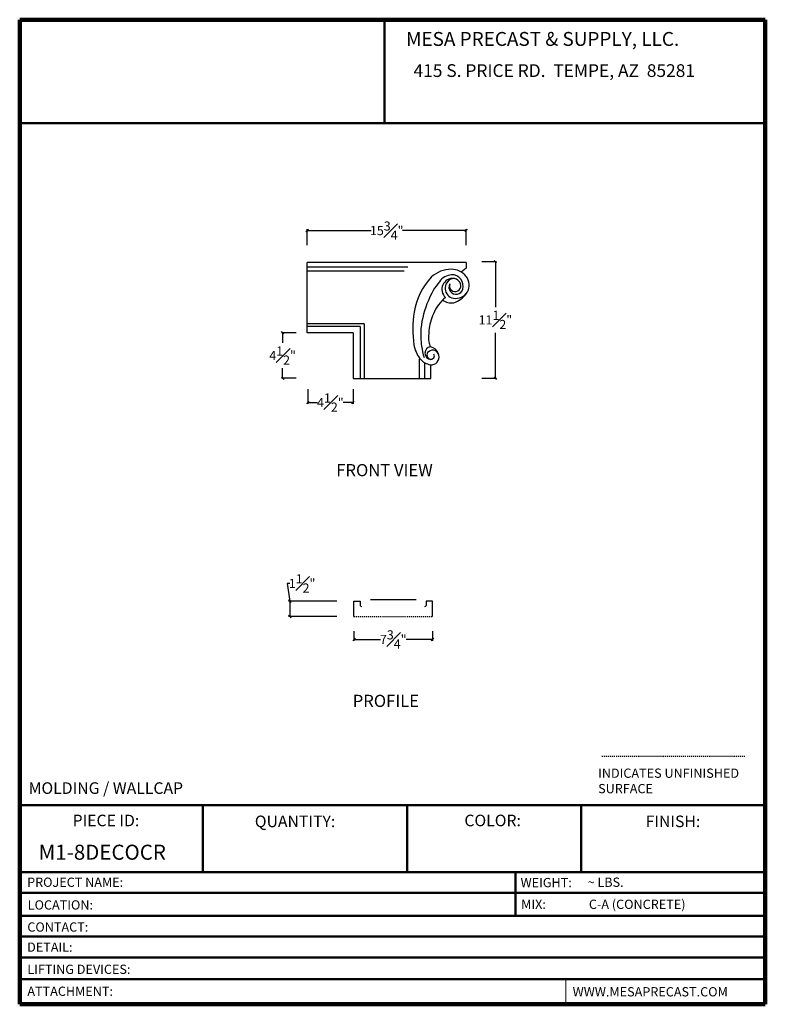
# Model space of a CAD drawing. Units: inches. Extents: x -31.2 to 42.3, y -48.4 to 48.7.
import ezdxf
from ezdxf.enums import TextEntityAlignment as Align

# ---------------------------------------------------------------- set-up
doc = ezdxf.new("R2010")
doc.units = ezdxf.units.IN
doc.header["$MEASUREMENT"] = 0
doc.linetypes.add('HIDDEN', pattern=[0.375, 0.25, -0.125])
doc.layers.get('0').update_dxf_attribs({"lineweight": 0})
doc.styles.add('_TCW_TXTSTY_1', font='TIMESBD.TTF')
doc.styles.add('_TCW_TXTSTY_2', font='txt')
doc.styles.add('_TCW_TXTSTY_3', font='txt')
doc.styles.get("Standard").update_dxf_attribs({"font": 'TIMES.TTF'})
doc.dimstyles.get("Standard").update_dxf_attribs({"dimtxt": 0.15, "dimasz": 0.25, "dimexe": 0.125, "dimexo": 0.0625, "dimgap": 0.0625, "dimtad": 1, "dimtih": 1, "dimtoh": 1, "dimrnd": 0.01, "dimzin": 3, "dimdsep": 46, "dimtxsty": 'Standard', "dimcen": 0.09, "dimazin": 0, "dimtfac": 1, "dimtdec": 3, "dimtmove": 0, "dimatfit": 3, "dimfxl": 1, "dimfrac": 2, "dimtolj": 1, "dimtzin": 0, "dimarcsym": 0})
picture_1 = doc.add_image_def('image1.jpg', size_in_pixel=(1589, 400))

# ---------------------------------------------------------------- blocks, each defined once
blk = doc.blocks.new('_OBLIQUE')
at = {"color": 0, "linetype": 'ByBlock', "lineweight": -2}
blk.add_line((-0.5, -0.5), (0.5, 0.5), dxfattribs=at)
blk = doc.blocks.new('*D2')
at = {"color": 0, "linetype": 'Continuous', "lineweight": -2}
for p, q in [((1.762, -11.654), (1.762, -12.577)), ((1.762, -12.452), (4.374, -12.452)), ((9.512, -12.452), (6.9, -12.452)), ((9.512, -11.654), (9.512, -12.577))]:
    blk.add_line(p, q, dxfattribs=at)
at = {"layer": 'Defpoints', "color": 0}
for p in [(1.762, -11.591), (9.512, -11.591), (9.512, -12.452)]:
    blk.add_point(p, dxfattribs=at)
at = {"color": 0, "lineweight": -2, "xscale": 0.25, "yscale": 0.25, "zscale": 0.25, "rotation": 180}
blk.add_blockref('_OBLIQUE', (1.762, -12.452), dxfattribs=at)
at = {"color": 0, "lineweight": -2, "xscale": 0.25, "yscale": 0.25, "zscale": 0.25}
blk.add_blockref('_OBLIQUE', (9.512, -12.452), dxfattribs=at)
at = {"color": 7, "insert": (5.637, -12.452), "char_height": 0.9, "attachment_point": 5, "style": '_TCW_TXTSTY_2'}
blk.add_mtext('\\A1;7{\\H1.000000x;\\S3#4;}"', dxfattribs=at)
blk = doc.blocks.new('*D3')
at = {"color": 7, "linetype": 'Continuous', "lineweight": -2}
for p, q in [((-4.558, -6.932), (-4.808, -6.932)), ((-4.808, -6.932), (-4.558, -8.684)), ((0.066, -8.684), (-4.683, -8.684)), ((-4.558, -8.684), (-4.558, -10.184)), ((0.066, -10.184), (-4.683, -10.184))]:
    blk.add_line(p, q, dxfattribs=at)
at = {"layer": 'Defpoints', "color": 0}
for p in [(0.129, -8.684), (-0.383, -10.184), (0.129, -10.184)]:
    blk.add_point(p, dxfattribs=at)
at = {"color": 7, "lineweight": -2, "xscale": 0.25, "yscale": 0.25, "zscale": 0.25}
for p, rotation in [((-4.558, -8.684), 90), ((-4.558, -10.184), 270)]:
    blk.add_blockref('_OBLIQUE', p, dxfattribs=dict(at, rotation=rotation))
at = {"color": 7, "insert": (-3.348, -6.932), "char_height": 0.9, "attachment_point": 5, "style": '_TCW_TXTSTY_2'}
blk.add_mtext('\\A1;1{\\H1.000000x;\\S1#2;}"', dxfattribs=at)
blk = doc.blocks.new('*D4')
at = {"color": 0, "linetype": 'Continuous', "lineweight": -2}
for p, q in [((14.371, 24.804), (15.831, 24.804)), ((15.706, 24.804), (15.706, 20.312)), ((15.706, 13.304), (15.706, 17.796)), ((14.371, 13.304), (15.831, 13.304))]:
    blk.add_line(p, q, dxfattribs=at)
at = {"layer": 'Defpoints', "color": 0}
for p in [(14.308, 24.804), (14.308, 13.304), (15.706, 13.304)]:
    blk.add_point(p, dxfattribs=at)
at = {"color": 0, "lineweight": -2, "xscale": 0.25, "yscale": 0.25, "zscale": 0.25}
for p, rotation in [((15.706, 24.804), 90), ((15.706, 13.304), 270)]:
    blk.add_blockref('_OBLIQUE', p, dxfattribs=dict(at, rotation=rotation))
at = {"color": 0, "insert": (15.706, 19.054), "char_height": 0.9, "attachment_point": 5, "style": '_TCW_TXTSTY_2'}
blk.add_mtext('\\A1;11{\\H1.000000x;\\S1#2;}"', dxfattribs=at)
blk = doc.blocks.new('*D5')
at = {"color": 0, "linetype": 'Continuous', "lineweight": -2}
for p, q in [((-2.852, 26.431), (-2.852, 27.988)), ((-2.852, 27.863), (3.451, 27.863)), ((12.838, 27.863), (6.535, 27.863)), ((12.838, 26.431), (12.838, 27.988))]:
    blk.add_line(p, q, dxfattribs=at)
at = {"layer": 'Defpoints', "color": 0}
for p in [(-2.852, 27.863), (-2.852, 26.368), (12.838, 26.368)]:
    blk.add_point(p, dxfattribs=at)
at = {"color": 0, "lineweight": -2, "xscale": 0.25, "yscale": 0.25, "zscale": 0.25, "rotation": 180}
blk.add_blockref('_OBLIQUE', (-2.852, 27.863), dxfattribs=at)
at = {"color": 0, "lineweight": -2, "xscale": 0.25, "yscale": 0.25, "zscale": 0.25}
blk.add_blockref('_OBLIQUE', (12.838, 27.863), dxfattribs=at)
at = {"color": 0, "insert": (4.993, 27.863), "char_height": 0.9, "attachment_point": 5, "style": '_TCW_TXTSTY_2'}
blk.add_mtext('\\A1;15{\\H1.000000x;\\S3#4;}"', dxfattribs=at)
blk = doc.blocks.new('*D6')
at = {"color": 0, "linetype": 'Continuous', "lineweight": -2}
for p, q in [((-3.935, 17.779), (-5.395, 17.779)), ((-5.27, 17.779), (-5.27, 16.8)), ((-5.27, 13.304), (-5.27, 14.283)), ((-3.935, 13.304), (-5.395, 13.304))]:
    blk.add_line(p, q, dxfattribs=at)
at = {"layer": 'Defpoints', "color": 0}
for p in [(-5.27, 17.779), (-3.872, 17.779), (-3.872, 13.304)]:
    blk.add_point(p, dxfattribs=at)
at = {"color": 0, "lineweight": -2, "xscale": 0.25, "yscale": 0.25, "zscale": 0.25}
for p, rotation in [((-5.27, 17.779), 90), ((-5.27, 13.304), 270)]:
    blk.add_blockref('_OBLIQUE', p, dxfattribs=dict(at, rotation=rotation))
at = {"color": 0, "insert": (-5.27, 15.542), "char_height": 0.9, "attachment_point": 5, "style": '_TCW_TXTSTY_2'}
blk.add_mtext('\\A1;4{\\H1.000000x;\\S1#2;}"', dxfattribs=at)
blk = doc.blocks.new('*D7')
at = {"color": 0, "linetype": 'Continuous', "lineweight": -2}
for p, q in [((-2.799, 12.241), (-2.799, 10.781)), ((1.676, 12.241), (1.676, 10.781)), ((-2.799, 10.906), (-1.839, 10.906)), ((1.676, 10.906), (0.716, 10.906))]:
    blk.add_line(p, q, dxfattribs=at)
at = {"layer": 'Defpoints', "color": 0}
for p in [(-2.799, 12.303), (1.676, 12.303), (-2.799, 10.906)]:
    blk.add_point(p, dxfattribs=at)
at = {"color": 0, "lineweight": -2, "xscale": 0.25, "yscale": 0.25, "zscale": 0.25, "rotation": 180}
blk.add_blockref('_OBLIQUE', (-2.799, 10.906), dxfattribs=at)
at = {"color": 0, "lineweight": -2, "xscale": 0.25, "yscale": 0.25, "zscale": 0.25}
blk.add_blockref('_OBLIQUE', (1.676, 10.906), dxfattribs=at)
at = {"color": 0, "insert": (-0.562, 10.906), "char_height": 0.9, "attachment_point": 5, "style": '_TCW_TXTSTY_2'}
blk.add_mtext('\\A1;4{\\H1.000000x;\\S1#2;}"', dxfattribs=at)

msp = doc.modelspace()

# ---------------------------------------------------------------- linework, layer by layer
at = {"color": 7, "linetype": 'Continuous', "lineweight": 90}
for p, q in [((-31.191, -48.4329), (-31.191, 48.6593)), ((42.3188, 48.6593), (-31.191, 48.6593)), ((42.3188, -48.4329), (42.3188, 48.6593)), ((-31.191, -48.4329), (42.3188, -48.4329))]:
    msp.add_line(p, q, dxfattribs=at)
at = {"color": 7, "linetype": 'Continuous', "lineweight": 50}
for p, q in [((4.7826, 38.4472), (4.7826, 48.6593)), ((-31.191, 38.4472), (42.3188, 38.4472)), ((-31.191, -28.8063), (8.33, -28.8063)), ((-13.1513, -28.8063), (-13.1513, -35.4179)), ((7.0091, -28.8063), (7.0091, -35.4179)), ((8.33, -28.8063), (42.3188, -28.8063)), ((8.33, -28.8063), (42.3188, -28.8063)), ((24.1604, -28.8063), (24.1604, -35.4179)), ((-31.191, -35.4179), (42.3188, -35.4179)), ((17.6777, -35.4179), (17.6777, -39.6925)), ((-31.191, -37.4392), (42.3188, -37.4392)), ((-31.191, -39.6925), (42.3188, -39.6925)), ((-31.191, -41.7413), (42.3188, -41.7413)), ((-31.191, -43.8039), (42.3188, -43.8039)), ((-31.191, -45.9564), (42.3188, -45.9564))]:
    msp.add_line(p, q, dxfattribs=at)
at = {"color": 7, "linetype": 'Continuous', "lineweight": 25}
for p, q in [((12.8376, 24.7273), (-2.8519, 24.7273)), ((-2.8519, 17.7788), (-2.8519, 24.7273)), ((12.8376, 24.7273), (12.8376, 24.1688)), ((7.0824, 24.2507), (-2.8519, 24.2507)), ((6.7113, 23.8614), (-2.8519, 23.8614)), ((12.8376, 24.1688), (12.3389, 23.7742)), ((2.7823, 18.6519), (-2.8519, 18.6519)), ((2.7823, 18.6519), (2.7823, 13.2823)), ((2.3603, 18.4045), (-2.8519, 18.4045)), ((1.6909, 17.7788), (-2.8519, 17.7788)), ((1.6909, 17.7788), (1.6909, 13.2823)), ((2.3603, 18.4045), (2.3603, 13.2823)), ((8.181, 15.1904), (8.181, 13.2823)), ((8.7122, 14.7465), (8.7122, 13.2823)), ((9.3343, 13.2823), (9.3343, 14.601)), ((1.6909, 13.2823), (9.3343, 13.2823)), ((1.7616, -8.6842), (2.3866, -8.6842)), ((1.7616, -10.1842), (1.7616, -8.6842)), ((2.3866, -8.6842), (2.3866, -9.1075)), ((7.8866, -8.5592), (3.3866, -8.5592)), ((8.8866, -8.6842), (8.8866, -9.1075)), ((9.5116, -8.6842), (8.8866, -8.6842)), ((9.5116, -10.1842), (9.5116, -8.6842))]:
    msp.add_line(p, q, dxfattribs=at)
at = {"color": 7, "linetype": 'HIDDEN', "lineweight": 25, "ltscale": 0.25}
for p, q in [((1.7616, -10.1842), (9.5116, -10.1842)), ((26.1994, -23.9582), (40.3918, -23.9582))]:
    msp.add_line(p, q, dxfattribs=at)
at = {"color": 7, "linetype": 'Continuous', "lineweight": 0, "flags": 128}
msp.add_lwpolyline([(22.6379, -48.4329), (22.6379, -45.9564), (42.3188, -45.9564), (42.3188, -48.4329)], dxfattribs=at)
at = {"color": 7, "linetype": 'Continuous', "lineweight": 25}
for centre, radius, start, end in [((11.3492, 21.1566), 2.8902, 89.758299, 132.709382), ((11.5159, 21.9127), 1.5994, 94.494812, 145.357264), ((11.3955, 22.2792), 1.7678, 36.158517, 91.105909), ((11.4204, 22.3923), 1.1153, 344.770277, 91.531279), ((11.8358, 22.4789), 1.2982, 258.523951, 40.514812), ((14.3347, 18.6952), 6.7443, 137.167946, 170.33157), ((14.9997, 18.7268), 6.3092, 139.528775, 159.20685), ((11.5111, 22.0749), 1.077, 84.767958, 227.851886), ((11.7335, 22.1816), 0.9874, 108.758295, 260.911191), ((11.8263, 22.2853), 0.6956, 153.449396, 344.489598), ((11.7389, 22.4217), 0.5627, 161.932648, 5.651001), ((11.5624, 22.3894), 0.7418, 6.792535, 101.382939), ((11.5012, 22.4717), 0.6843, 67.235393, 80.905311), ((10.9034, 23.0292), 2.3829, 286.866929, 324.771987), ((17.8035, 17.1722), 9.4933, 156.441354, 173.7522), ((13.56, 18.0022), 4.2898, 130.248489, 157.521879), ((11.3461, 22.1609), 1.4338, 233.688987, 279.989451), ((19.3143, 18.1322), 11.751, 171.703467, 187.523149), ((13.9512, 17.5996), 4.8102, 154.870789, 175.195184), ((17.6513, 17.6728), 9.3, 176.717517, 187.55542), ((14.0993, 17.4157), 4.9762, 173.22798, 186.019994), ((11.2008, 17.3401), 3.6143, 191.917883, 214.671243), ((10.6822, 17.0904), 1.5442, 187.313582, 205.844), ((14.3373, 17.2431), 5.9583, 187.648839, 198.493016), ((9.3938, 15.7787), 0.6288, 97.058237, 264.704571), ((9.4081, 15.6009), 0.4446, 133.700895, 252.27912), ((9.5066, 15.4224), 0.6437, 356.513821, 129.051591), ((9.347, 15.515), 0.3457, 257.608092, 30.597153), ((9.084, 15.3621), 1.0663, 19.859048, 77.401644), ((9.5816, 16.3104), 1.6984, 217.178811, 254.649606), ((9.3841, 15.3949), 0.7651, 250.753254, 359.12959), ((2.5018, -9.0707), 0.121, 197.703647, 271.524335), ((8.7713, -9.0707), 0.121, 268.475665, 342.296353)]:
    msp.add_arc(centre, radius, start, end, dxfattribs=at)

# ---------------------------------------------------------------- texts
at = {"color": 7, "linetype": 'Continuous'}
for s, height, style, p in [('MESA PRECAST & SUPPLY, LLC.', 1.369305, '_TCW_TXTSTY_1', (6.8983, 47.4462)), ('%%uFRONT VIEW', 1.2, '_TCW_TXTSTY_2', (0.0209, 4.8419)), ('%%uPROFILE', 1.2, '_TCW_TXTSTY_2', (1.6453, -17.9125)), ('MOLDING / WALLCAP', 1.141088, '_TCW_TXTSTY_3', (-30.3091, -26.541)), ('PIECE ID:', 1.14109, '_TCW_TXTSTY_2', (-25.9769, -29.7339)), ('QUANTITY:', 1.14109, '_TCW_TXTSTY_2', (-8.0079, -29.8234)), ('COLOR:', 1.14109, '_TCW_TXTSTY_2', (12.6509, -29.7339)), ('FINISH:', 1.14109, '_TCW_TXTSTY_2', (30.5206, -29.8234)), ('M1-8DECOCR', 1.48341, '_TCW_TXTSTY_3', (-29.3225, -32.6931)), ('PROJECT NAME:', 0.91287, '_TCW_TXTSTY_2', (-30.4604, -35.9378)), ('~ LBS.', 0.91287, '_TCW_TXTSTY_3', (24.7964, -35.9378)), ('WEIGHT:', 0.91287, '_TCW_TXTSTY_2', (18.1907, -35.9728)), ('LOCATION:', 0.91287, '_TCW_TXTSTY_2', (-30.3993, -38.1762)), ('MIX:', 0.91287, '_TCW_TXTSTY_2', (18.2493, -38.1105)), ('C-A (CONCRETE)', 0.91287, '_TCW_TXTSTY_3', (24.926, -38.1139)), ('CONTACT:', 0.91287, '_TCW_TXTSTY_2', (-30.4372, -40.3549)), ('DETAIL:', 0.91287, '_TCW_TXTSTY_2', (-30.4604, -42.341)), ('LIFTING DEVICES:', 0.91287, '_TCW_TXTSTY_2', (-30.4372, -44.5252)), ('ATTACHMENT:', 0.91287, '_TCW_TXTSTY_2', (-30.4372, -46.6887)), ('WWW.MESAPRECAST.COM', 0.91287, '_TCW_TXTSTY_3', (23.3245, -46.7418))]:
    msp.add_text(s, height=height, dxfattribs=dict(at, style=style)).set_placement(p, align=Align.TOP_LEFT)
msp.add_text('415 S. PRICE RD.  TEMPE, AZ  85281', height=1.255197, dxfattribs=at).set_placement((7.6361, 44.2667), align=Align.TOP_LEFT)
at = {"color": 7, "linetype": 'Continuous', "insert": (25.8382, -25.1854), "char_height": 0.91287, "attachment_point": 1, "style": '_TCW_TXTSTY_2'}
msp.add_mtext('{INDICATES UNFINISHED\\P           SURFACE}', dxfattribs=at)

# ---------------------------------------------------------------- dimensions: what is measured, and where the dimension line sits
at = {"color": 7, "linetype": 'Continuous'}
dim = msp.add_linear_dim(base=(-2.8519, 27.8634), p1=(12.8376, 26.3682), p2=(-2.8519, 26.3682), dimstyle='Standard', override={"dimtxt": 0.9, "dimtad": 0, "dimrnd": 0.01, "dimlunit": 5, "dimpost": '"', "dimtxsty": '_TCW_TXTSTY_2', "dimblk": 'OBLIQUE', "dimtdec": 8, "dimfrac": 1}, dxfattribs=at)
dim.commit()
dim.dimension.update_dxf_attribs({"geometry": '*D5', "text_midpoint": (4.9929, 27.8634)})
for base, p1, p2, angle, override, picture, middle in [((15.7057, 13.3042), (14.3085, 24.8042), (14.3085, 13.3042), 270, {"dimtxt": 0.9, "dimgap": 0.36, "dimtad": 0, "dimrnd": 0.01, "dimlunit": 5, "dimpost": '"', "dimtxsty": '_TCW_TXTSTY_2', "dimblk": 'OBLIQUE', "dimtdec": 8, "dimfrac": 1}, '*D4', (15.7057, 19.0542)), ((-5.2697, 17.7788), (-3.8725, 13.3042), (-3.8725, 17.7788), 90, {"dimtxt": 0.9, "dimgap": 0.36, "dimtad": 0, "dimrnd": 0.01, "dimlunit": 5, "dimpost": '"', "dimtxsty": '_TCW_TXTSTY_2', "dimblk": 'OBLIQUE', "dimtdec": 8, "dimfrac": 1}, '*D6', (-5.2697, 15.5415)), ((-2.7988, 10.9058), (1.6757, 12.303), (-2.7988, 12.303), 180, {"dimtxt": 0.9, "dimtad": 0, "dimrnd": 0.01, "dimlunit": 5, "dimpost": '"', "dimtxsty": '_TCW_TXTSTY_2', "dimblk": 'OBLIQUE', "dimtdec": 8, "dimfrac": 1}, '*D7', (-0.5616, 10.9058)), ((-4.5575, -10.1842), (0.1288, -8.6842), (0.1288, -10.1842), 270, {"dimtxt": 0.9, "dimtad": 0, "dimjust": 0, "dimdec": 3, "dimrnd": 0.001, "dimlunit": 5, "dimpost": '"', "dimtxsty": '_TCW_TXTSTY_2', "dimblk": 'OBLIQUE', "dimclrd": 7, "dimclre": 7, "dimclrt": 7, "dimtdec": 4, "dimfrac": 1}, '*D3', (-3.3477, -6.9317))]:
    dim = msp.add_linear_dim(base=base, p1=p1, p2=p2, angle=angle, dimstyle='Standard', override=override, dxfattribs=at)
    dim.commit()
    dim.dimension.update_dxf_attribs({"geometry": picture, "text_midpoint": middle, "dimtype": 161})
dim = msp.add_aligned_dim(p1=(1.7616, -11.5911), p2=(9.5116, -11.5911), distance=-0.8611, dimstyle='Standard', override={"dimtxt": 0.9, "dimtad": 0, "dimrnd": 0.01, "dimlunit": 5, "dimpost": '"', "dimtxsty": '_TCW_TXTSTY_2', "dimblk": 'OBLIQUE', "dimclrt": 7, "dimtdec": 8, "dimfrac": 1}, dxfattribs=at)
dim.commit()
dim.dimension.update_dxf_attribs({"geometry": '*D2', "text_midpoint": (5.6366, -12.4522)})

# ---------------------------------------------------------------- referenced raster images: frames only (the image files are external)
image = msp.add_image(picture_1, insert=(-31.1041, 38.4812), size_in_units=(35.8505, 10.0867), dxfattribs=at)

doc.saveas('drawing.dxf')
